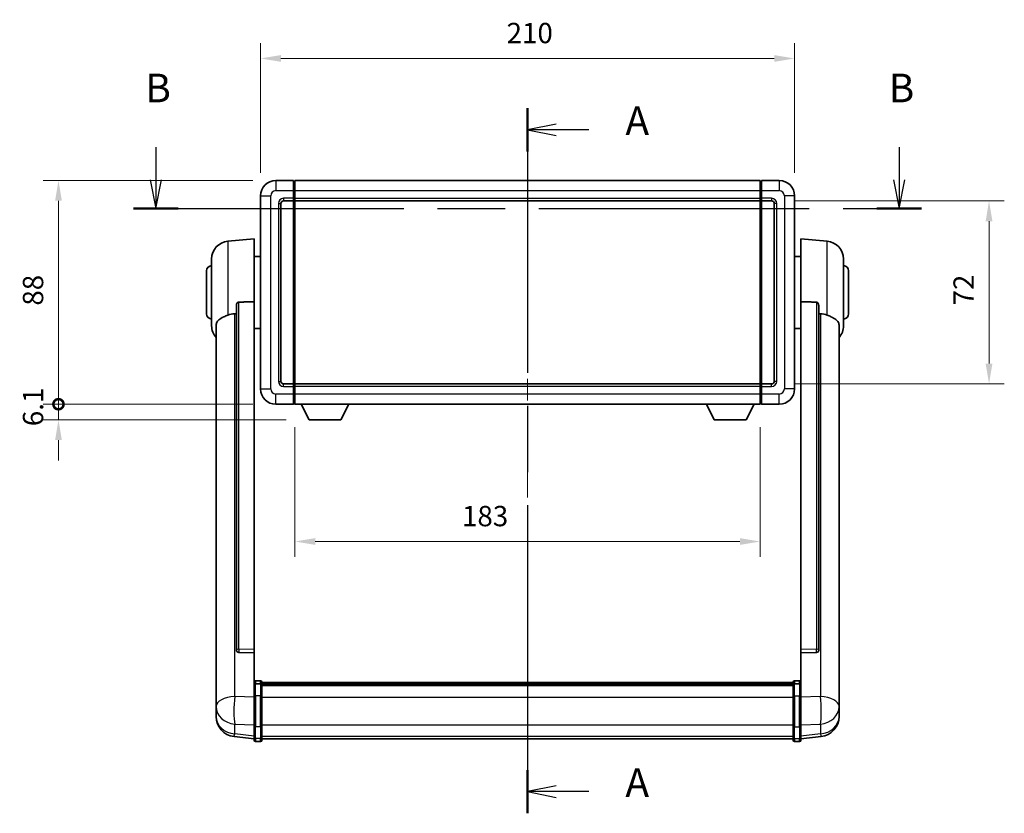
# Model space of a CAD drawing. Units: millimetres. Extents: x 87 to 9541, y 46 to 1734.
# Drawn here: x 2901 to 3289, y 490 to 802 of the extents above; entities that cross this region are included whole.
import ezdxf

# ---------------------------------------------------------------- set-up
doc = ezdxf.new("R2010")
doc.units = ezdxf.units.MM
doc.header["$LTSCALE"] = 6
doc.linetypes.add('CHAIN', pattern=[0.3543, 0.2362, -0.0295, 0.0591, -0.0295])
doc.layers.get('Defpoints').update_dxf_attribs({"lineweight": 25})
for name, color, linetype, lineweight in [('Centerline (ISO)', 131, 'Continuous', 18), ('Dimension (ISO)', 7, 'Continuous', 18), ('Dimension (ISO) @ 1', 7, 'Continuous', 18), ('Section Line (ISO)', 7, 'CHAIN', 25), ('Visible (ISO)', 7, 'Continuous', 35), ('Visible Narrow (ISO)', 7, 'Continuous', 25)]:
    doc.layers.add(name, color=color, linetype=linetype, lineweight=lineweight)
doc.styles.add('Note Text (TK)', font='txt')
doc.dimstyles.new('Default - Method 1b (TK)', dxfattribs={"dimscale": 6, "dimtxt": 2.5, "dimasz": 2.5, "dimexe": 1, "dimexo": 1.5, "dimgap": 1, "dimtad": 1, "dimtoh": 1, "dimrnd": 1e-08, "dimdsep": 46, "dimtxsty": 'Note Text (TK)', "dimcen": 0.09, "dimdle": 5, "dimclrd": 100, "dimclre": 100, "dimclrt": 7, "dimadec": 1, "dimazin": 1, "dimtfac": 1, "dimtmove": 0, "dimatfit": 3, "dimfxl": 1, "dimtolj": 1, "dimlwd": -1, "dimlwe": -1, "dimarcsym": 0})

# ---------------------------------------------------------------- blocks, each defined once
blk = doc.blocks.new('2dTransSection0')
at = {"layer": 'Section Line (ISO)', "linetype": 'CHAIN', "ltscale": 16.329132}
blk.add_line((160.745, 167.853), (160.745, 106.214), dxfattribs=at)
at = {"layer": 'Section Line (ISO)', "linetype": 'Continuous', "lineweight": 50}
for p, q in [((160.745, 167.853), (160.745, 164.068)), ((160.745, 109.999), (160.745, 106.214))]:
    blk.add_line(p, q, dxfattribs=at)
at = {"layer": 'Section Line (ISO)', "linetype": 'Continuous'}
for p, q in [((163.245, 166.461), (160.745, 165.961)), ((163.245, 165.961), (160.745, 165.961)), ((160.745, 165.961), (163.245, 165.461)), ((166.091, 165.961), (163.245, 165.961)), ((163.245, 108.607), (160.745, 108.107)), ((163.245, 108.107), (160.745, 108.107)), ((160.745, 108.107), (163.245, 107.607)), ((166.091, 108.107), (163.245, 108.107))]:
    blk.add_line(p, q, dxfattribs=at)
at = {"layer": 'Section Line (ISO)', "char_height": 2.5, "attachment_point": 7, "style": 'Note Text (TK)'}
for insert in [(169.293, 164.718), (169.293, 106.864)]:
    blk.add_mtext('A', dxfattribs=dict(at, insert=insert))
blk = doc.blocks.new('2dTransSection1')
at = {"layer": 'Section Line (ISO)', "linetype": 'Continuous'}
for p, q in [((128.25, 164.45), (128.25, 161.582)), ((193.223, 164.45), (193.223, 161.582)), ((127.75, 161.582), (128.25, 159.082)), ((128.25, 161.582), (128.25, 159.082)), ((128.25, 159.082), (128.75, 161.582)), ((192.723, 161.582), (193.223, 159.082)), ((193.223, 161.582), (193.223, 159.082)), ((193.223, 159.082), (193.723, 161.582))]:
    blk.add_line(p, q, dxfattribs=at)
at = {"layer": 'Section Line (ISO)', "linetype": 'CHAIN', "ltscale": 16.671106}
blk.add_line((126.297, 159.082), (195.176, 159.082), dxfattribs=at)
at = {"layer": 'Section Line (ISO)', "linetype": 'Continuous', "lineweight": 50}
for p, q in [((126.297, 159.082), (130.204, 159.082)), ((191.269, 159.082), (195.176, 159.082))]:
    blk.add_line(p, q, dxfattribs=at)
at = {"layer": 'Section Line (ISO)', "char_height": 2.5, "attachment_point": 7, "style": 'Note Text (TK)'}
for insert in [(127.331, 167.582), (192.303, 167.582)]:
    blk.add_mtext('B', dxfattribs=dict(at, insert=insert))
blk = doc.blocks.new('*D286')
at = {"layer": 'Defpoints', "color": 0}
for p in [(3206.1, 786.87), (2996.1, 732.87), (3206.1, 732.87)]:
    blk.add_point(p, dxfattribs=at)
at = {"layer": 'Dimension (ISO)', "color": 100}
for p, q in [((2996.1, 741.87), (2996.1, 792.87)), ((3206.1, 741.87), (3206.1, 792.87)), ((3004.1, 786.87), (3198.1, 786.87))]:
    blk.add_line(p, q, dxfattribs=at)
for points in [[(3004.1, 788.2), (3004.1, 785.54), (2996.1, 786.87)], [(3198.1, 788.2), (3198.1, 785.54), (3206.1, 786.87)]]:
    blk.add_solid(points, dxfattribs=at)
at = {"layer": 'Dimension (ISO)', "color": 7, "insert": (3092.87, 796.87), "char_height": 8, "attachment_point": 4, "style": 'Note Text (TK)'}
blk.add_mtext('\\A1;210', dxfattribs=at)
blk = doc.blocks.new('*D285')
at = {"layer": 'Defpoints', "color": 0}
for p in [(3197.1, 730.87), (3197.1, 658.87), (3282.6, 658.87)]:
    blk.add_point(p, dxfattribs=at)
at = {"layer": 'Dimension (ISO)', "color": 100}
for p, q in [((3206.1, 730.87), (3288.6, 730.87)), ((3282.6, 722.87), (3282.6, 666.87)), ((3206.1, 658.87), (3288.6, 658.87))]:
    blk.add_line(p, q, dxfattribs=at)
for points in [[(3281.27, 722.87), (3283.93, 722.87), (3282.6, 730.87)], [(3281.27, 666.87), (3283.93, 666.87), (3282.6, 658.87)]]:
    blk.add_solid(points, dxfattribs=at)
at = {"layer": 'Dimension (ISO)', "color": 7, "insert": (3272.6, 689.73), "char_height": 8, "attachment_point": 4, "rotation": 90, "style": 'Note Text (TK)'}
blk.add_mtext('\\A1;72', dxfattribs=at)
blk = doc.blocks.new('*D284')
at = {"layer": 'Defpoints', "color": 0}
for p in [(3009.6, 650.87), (3192.6, 650.87), (3009.6, 596.87)]:
    blk.add_point(p, dxfattribs=at)
at = {"layer": 'Dimension (ISO)', "color": 100}
for p, q in [((3009.6, 641.87), (3009.6, 590.87)), ((3192.6, 641.87), (3192.6, 590.87)), ((3184.6, 596.87), (3017.6, 596.87))]:
    blk.add_line(p, q, dxfattribs=at)
for points in [[(3017.6, 598.2), (3017.6, 595.54), (3009.6, 596.87)], [(3184.6, 598.2), (3184.6, 595.54), (3192.6, 596.87)]]:
    blk.add_solid(points, dxfattribs=at)
at = {"layer": 'Dimension (ISO)', "color": 7, "insert": (3075.31, 606.87), "char_height": 8, "attachment_point": 4, "style": 'Note Text (TK)'}
blk.add_mtext('\\A1;183', dxfattribs=at)
blk = doc.blocks.new('_DotSmall')
at = {"color": 0, "linetype": 'ByBlock', "const_width": 0.5}
blk.add_lwpolyline([(-0.0625, 0, 1), (0.0625, 0, 1)], format="xyb", close=True, dxfattribs=at)
blk = doc.blocks.new('*D272')
at = {"layer": 'Defpoints', "color": 0}
for p in [(2916.6, 738.87), (3002.1, 738.87), (3002.1, 650.87)]:
    blk.add_point(p, dxfattribs=at)
at = {"layer": 'Dimension (ISO)', "color": 100}
for p, q in [((2993.1, 738.87), (2910.6, 738.87)), ((2916.6, 650.87), (2916.6, 730.87)), ((2993.1, 650.87), (2910.6, 650.87))]:
    blk.add_line(p, q, dxfattribs=at)
blk.add_solid([(2915.27, 730.87), (2917.93, 730.87), (2916.6, 738.87)], dxfattribs=at)
at = {"layer": 'Dimension (ISO)', "color": 100, "xscale": 8, "yscale": 8, "zscale": 8, "rotation": 270}
blk.add_blockref('_DotSmall', (2916.6, 650.87), dxfattribs=at)
at = {"layer": 'Dimension (ISO)', "color": 7, "insert": (2906.6, 689.64), "char_height": 8, "attachment_point": 4, "rotation": 90, "style": 'Note Text (TK)'}
blk.add_mtext('\\A1;88', dxfattribs=at)
blk = doc.blocks.new('*D271')
at = {"layer": 'Defpoints', "color": 0}
for p in [(2916.6, 650.87), (3002.1, 650.87), (3015.15, 644.77)]:
    blk.add_point(p, dxfattribs=at)
at = {"layer": 'Dimension (ISO)', "color": 100}
for p, q in [((2916.6, 650.87), (2916.6, 658.87)), ((2993.1, 650.87), (2910.6, 650.87)), ((2916.6, 644.77), (2916.6, 650.87)), ((3006.15, 644.77), (2910.6, 644.77)), ((2916.6, 636.77), (2916.6, 628.77))]:
    blk.add_line(p, q, dxfattribs=at)
blk.add_solid([(2915.27, 636.77), (2917.93, 636.77), (2916.6, 644.77)], dxfattribs=at)
at = {"layer": 'Dimension (ISO)', "color": 100, "xscale": 8, "yscale": 8, "zscale": 8, "rotation": 270}
blk.add_blockref('_DotSmall', (2916.6, 650.87), dxfattribs=at)
at = {"layer": 'Dimension (ISO)', "color": 7, "insert": (2906.6, 642.23), "char_height": 8, "attachment_point": 4, "rotation": 90, "style": 'Note Text (TK)'}
blk.add_mtext('\\A1;6.1', dxfattribs=at)

msp = doc.modelspace()

# ---------------------------------------------------------------- linework, layer by layer
at = {"layer": 'Centerline (ISO)', "linetype": 'CHAIN', "ltscale": 23.990969}
msp.add_line((3101.1009, 750.1188), (3101.1009, 507.958), dxfattribs=at)
at = {"layer": 'Visible (ISO)'}
for p, q in [((3009.1009, 738.8688), (3002.1009, 738.8688)), ((3009.1009, 738.8688), (3009.1009, 734.8688)), ((3009.3509, 738.6688), (3009.1009, 738.6688)), ((3009.6009, 738.8688), (3192.6009, 738.8688)), ((3009.6009, 734.8688), (3009.6009, 738.8688)), ((3192.6009, 738.8688), (3192.6009, 734.8688)), ((3192.8509, 738.6688), (3193.1009, 738.6688)), ((3200.1009, 738.8688), (3193.1009, 738.8688)), ((3193.1009, 734.8688), (3193.1009, 738.8688)), ((2996.1009, 732.8688), (2996.1009, 656.8688)), ((3009.1009, 731.8688), (3009.1009, 734.8688)), ((3009.6009, 734.8688), (3009.6009, 731.8688)), ((3192.6009, 731.8688), (3192.6009, 734.8688)), ((3193.1009, 734.8688), (3193.1009, 731.8688)), ((3206.1009, 656.8688), (3206.1009, 732.8688)), ((3004.1009, 659.8688), (3004.1009, 729.8688)), ((3005.1009, 730.8688), (3009.1009, 730.8688)), ((3009.1009, 731.8688), (3009.1009, 730.8688)), ((3009.3509, 731.0688), (3009.1009, 731.0688)), ((3009.1009, 658.8688), (3009.1009, 730.8688)), ((3009.6009, 730.8688), (3009.6009, 731.8688)), ((3009.6009, 730.8688), (3192.6009, 730.8688)), ((3009.6009, 658.8688), (3009.6009, 730.8688)), ((3192.6009, 731.8688), (3192.6009, 730.8688)), ((3192.6009, 730.8688), (3192.6009, 658.8688)), ((3192.8509, 731.0688), (3193.1009, 731.0688)), ((3193.1009, 730.8688), (3193.1009, 731.8688)), ((3193.1009, 730.8688), (3193.1009, 658.8688)), ((3193.1009, 730.8688), (3197.1009, 730.8688)), ((3198.1009, 729.8688), (3198.1009, 659.8688)), ((2983.2408, 714.9624), (2993.6009, 715.8688)), ((2993.6009, 715.8688), (2993.6009, 691.1381)), ((3208.6009, 691.1381), (3208.6009, 715.8688)), ((3218.961, 714.9624), (3208.6009, 715.8688)), ((2993.6009, 709.0188), (2996.1009, 709.0188)), ((3208.6009, 709.0188), (3206.1009, 709.0188)), ((2976.8509, 681.7486), (2976.8509, 707.9891)), ((3225.3509, 707.9891), (3225.3509, 681.7486)), ((2974.8509, 686.3688), (2974.8509, 703.3688)), ((3227.3509, 703.3688), (3227.3509, 686.3688)), ((2986.6009, 689.6938), (2986.6009, 554.1002)), ((2993.6009, 554.3852), (2993.6009, 691.1381)), ((3208.6009, 691.1381), (3208.6009, 554.3852)), ((3215.6009, 554.1002), (3215.6009, 689.6938)), ((2978.6009, 681.7924), (2978.6009, 536.8294)), ((3223.6009, 536.8294), (3223.6009, 681.7924)), ((2993.6009, 680.7188), (2996.1009, 680.7188)), ((3208.6009, 680.7188), (3206.1009, 680.7188)), ((3009.1009, 658.8688), (3005.1009, 658.8688)), ((3009.1009, 658.8688), (3009.1009, 657.8688)), ((3009.3509, 658.6688), (3009.1009, 658.6688)), ((3192.6009, 658.8688), (3009.6009, 658.8688)), ((3009.6009, 657.8688), (3009.6009, 658.8688)), ((3192.6009, 658.8688), (3192.6009, 657.8688)), ((3192.8509, 658.6688), (3193.1009, 658.6688)), ((3193.1009, 657.8688), (3193.1009, 658.8688)), ((3197.1009, 658.8688), (3193.1009, 658.8688)), ((3009.1009, 654.8688), (3009.1009, 657.8688)), ((3009.1009, 654.8688), (3009.1009, 650.8688)), ((3009.6009, 657.8688), (3009.6009, 654.8688)), ((3009.6009, 650.8688), (3009.6009, 654.8688)), ((3192.6009, 654.8688), (3192.6009, 657.8688)), ((3192.6009, 654.8688), (3192.6009, 650.8688)), ((3193.1009, 657.8688), (3193.1009, 654.8688)), ((3193.1009, 650.8688), (3193.1009, 654.8688)), ((3002.1009, 650.8688), (3009.1009, 650.8688)), ((3009.3509, 651.0688), (3009.1009, 651.0688)), ((3192.6009, 650.8688), (3009.6009, 650.8688)), ((3015.1509, 644.7688), (3012.0125, 650.8688)), ((3027.6509, 644.7688), (3030.7893, 650.8688)), ((3174.5509, 644.7688), (3171.4125, 650.8688)), ((3187.0509, 644.7688), (3190.1893, 650.8688)), ((3192.8509, 651.0688), (3193.1009, 651.0688)), ((3193.1009, 650.8688), (3200.1009, 650.8688)), ((3015.1509, 644.7688), (3027.6509, 644.7688)), ((3174.5509, 644.7688), (3187.0509, 644.7688)), ((2986.6009, 554.1002), (2986.6009, 554.0462)), ((2993.6009, 554.3852), (2993.6009, 553.0383)), ((3208.6009, 553.0383), (3208.6009, 554.3852)), ((3215.6009, 554.0462), (3215.6009, 554.1002)), ((2987.5137, 553.2234), (2993.6009, 553.0285)), ((2993.6009, 553.0285), (2993.6009, 553.0383)), ((2993.6009, 553.0285), (2993.6009, 540.7144)), ((3208.6009, 553.0285), (3214.688, 553.2234)), ((3208.6009, 553.0383), (3208.6009, 553.0285)), ((3208.6009, 540.7144), (3208.6009, 553.0285)), ((2993.6009, 540.4385), (2993.6009, 540.7144)), ((2993.6009, 540.4385), (2993.6009, 535.958)), ((2996.1009, 542.1305), (2994.1009, 542.1305)), ((2996.1009, 540.8367), (2994.1009, 540.8367)), ((2996.6009, 541.6305), (2996.6009, 540.4385)), ((2996.6009, 541.3605), (3205.6009, 541.3605)), ((2996.6009, 541.1289), (3205.6009, 541.1289)), ((2996.6009, 541.1171), (3205.6009, 541.1171)), ((2996.6009, 540.8456), (3205.6009, 540.8456)), ((2996.6009, 535.958), (2996.6009, 540.4385)), ((2996.6009, 540.3944), (3205.6009, 540.3944)), ((2996.6009, 540.252), (3205.6009, 540.252)), ((3205.6009, 540.4385), (3205.6009, 541.6305)), ((3205.6009, 540.4385), (3205.6009, 535.958)), ((3206.1009, 542.1305), (3208.1009, 542.1305)), ((3206.1009, 540.8367), (3208.1009, 540.8367)), ((3208.6009, 540.7144), (3208.6009, 540.4385)), ((3208.6009, 535.958), (3208.6009, 540.4385)), ((2978.6009, 533.7378), (2978.6009, 536.8294)), ((2993.6009, 524.3467), (2993.6009, 535.958)), ((2996.6009, 535.958), (2996.6009, 524.3467)), ((3205.6009, 524.3467), (3205.6009, 535.958)), ((3208.6009, 535.958), (3208.6009, 524.3467)), ((3223.6009, 536.8294), (3223.6009, 533.7378)), ((2978.6009, 533.7378), (2978.6009, 531.9433)), ((2978.6009, 531.9433), (2978.6009, 530.9073)), ((3223.6009, 531.9433), (3223.6009, 533.7378)), ((3223.6009, 530.9073), (3223.6009, 531.9433)), ((2978.6009, 529.1223), (2978.6009, 529.8808)), ((2978.6009, 529.1223), (2978.6009, 528.0863)), ((3223.6009, 529.8808), (3223.6009, 529.1223)), ((3223.6009, 528.0863), (3223.6009, 529.1223)), ((2993.6009, 524.3467), (2993.6009, 519.8467)), ((2996.6009, 519.8467), (2996.6009, 524.3467)), ((3205.6009, 524.3467), (3205.6009, 519.8467)), ((3208.6009, 519.8467), (3208.6009, 524.3467)), ((2993.6009, 519.1928), (2985.6516, 520.1428)), ((2993.6009, 518.708), (2993.6009, 519.8467)), ((2996.6009, 519.8467), (2996.6009, 518.708)), ((2996.6009, 519.208), (3205.6009, 519.208)), ((3205.6009, 518.708), (3205.6009, 519.8467)), ((3208.6009, 519.1928), (3216.5502, 520.1428)), ((3208.6009, 519.8467), (3208.6009, 518.708)), ((2996.1009, 518.208), (2994.1009, 518.208)), ((3206.1009, 518.208), (3208.1009, 518.208))]:
    msp.add_line(p, q, dxfattribs=at)
for centre, radius, start, end in [((3002.1009, 732.8688), 6, 90, 180), ((3009.3509, 738.4188), 0.25, 0, 90), ((3192.8509, 738.4188), 0.25, 90, 180), ((3200.1009, 732.8688), 6, 0, 90), ((3005.1009, 729.8688), 1, 90, 180), ((3009.3509, 731.3188), 0.25, 270, 0), ((3192.8509, 731.3188), 0.25, 180, 270), ((3197.1009, 729.8688), 1, 0, 90), ((2983.8509, 707.9891), 7, 95, 180), ((3218.3509, 707.9891), 7, 0, 85), ((2976.8509, 703.3688), 2, 90, 180), ((3225.3509, 703.3688), 2, 0, 90), ((2976.8509, 686.3688), 2, 180, 270), ((3225.3509, 686.3688), 2, 270, 0), ((2983.8509, 681.7486), 7, 180, 221.409622), ((3218.3509, 681.7486), 7, 318.590378, 0), ((3005.1009, 659.8688), 1, 180, 270), ((3009.3509, 658.4188), 0.25, 0, 90), ((3192.8509, 658.4188), 0.25, 90, 180), ((3197.1009, 659.8688), 1, 270, 0), ((3002.1009, 656.8688), 6, 180, 270), ((3200.1009, 656.8688), 6, 270, 0), ((3009.3509, 651.3188), 0.25, 270, 0), ((3192.8509, 651.3188), 0.25, 180, 270), ((2994.1009, 541.6305), 0.5, 90, 180), ((2996.1009, 541.6305), 0.5, 0, 90), ((3206.1009, 541.6305), 0.5, 90, 180), ((3208.1009, 541.6305), 0.5, 0, 90), ((2986.6009, 528.0863), 8, 180, 263.184806), ((3215.6009, 528.0863), 8, 276.815194, 0), ((2994.1009, 518.708), 0.5, 180, 270), ((2996.1009, 518.708), 0.5, 270, 0), ((3206.1009, 518.708), 0.5, 180, 270), ((3208.1009, 518.708), 0.5, 270, 0)]:
    msp.add_arc(centre, radius, start, end, dxfattribs=at)
for centre, major_axis, start_param, end_param in [((2987.6009, 554.0899), (-0.9893, -0.1693), 6.13710494, 7.6206348), ((3214.6009, 554.0899), (0.9893, -0.1693), 4.94573581, 6.42926568)]:
    msp.add_ellipse(centre, major_axis=major_axis, ratio=0.85958937, start_param=start_param, end_param=end_param, dxfattribs=at)
for points, knots in [([(2986.6009, 689.6938), (2986.6011, 689.8512), (2986.6204, 690.0173), (2986.712, 690.3668), (2986.7931, 690.5476), (2986.9753, 690.7916), (2987.069, 690.8846), (2987.2323, 690.9813), (2987.2905, 691.0066), (2987.4041, 691.038), (2987.459, 691.0459), (2987.5137, 691.0467)], [0.192845303, 0.192845303, 0.192845303, 0.192845303, 0.240507365, 0.240507365, 0.297130074, 0.297130074, 0.334079186, 0.334079186, 0.352553742, 0.352553742, 0.369009283, 0.369009283, 0.369009283, 0.369009283]), ([(3214.688, 691.0467), (3214.7428, 691.0459), (3214.7977, 691.038), (3214.9113, 691.0066), (3214.9695, 690.9813), (3215.1327, 690.8846), (3215.2265, 690.7916), (3215.4087, 690.5476), (3215.4898, 690.3668), (3215.5814, 690.0173), (3215.6007, 689.8512), (3215.6009, 689.6938)], [0.3759847, 0.3759847, 0.3759847, 0.3759847, 0.392440242, 0.392440242, 0.410914798, 0.410914798, 0.44786391, 0.44786391, 0.504486619, 0.504486619, 0.552148681, 0.552148681, 0.552148681, 0.552148681]), ([(2978.6009, 681.7924), (2978.6009, 681.96), (2978.6118, 682.121), (2978.6681, 682.5159), (2978.7285, 682.7379), (2978.9849, 683.3523), (2979.253, 683.6969), (2980.1034, 684.4483), (2980.7745, 684.8348), (2982.1149, 685.4658), (2982.6654, 685.6979), (2983.2408, 685.9318)], [-5.27158626, -5.27158626, -5.27158626, -5.27158626, -5.18721863, -5.18721863, -5.05628435, -5.05628435, -4.79921142, -4.79921142, -4.44219969, -4.44219969, -4.22248819, -4.22248819, -4.22248819, -4.22248819]), ([(2983.2408, 685.9318), (2983.2444, 685.9333), (2983.248, 685.9348), (2984.0905, 686.2759), (2985.0105, 686.4608), (2985.9036, 686.4651)], [2.102258604, 2.102258604, 2.102258604, 2.102258604, 2.10340374, 2.10340374, 2.370180755, 2.370180755, 2.370180755, 2.370180755]), ([(3216.2981, 686.4651), (3217.1912, 686.4608), (3218.1113, 686.2759), (3218.9538, 685.9348), (3218.9574, 685.9333), (3218.961, 685.9318)], [2.57632281, 2.57632281, 2.57632281, 2.57632281, 2.843099825, 2.843099825, 2.844244962, 2.844244962, 2.844244962, 2.844244962]), ([(3218.961, 685.9318), (3219.4756, 685.7226), (3219.9701, 685.5148), (3221.1825, 684.9572), (3221.8268, 684.6109), (3222.7871, 683.8774), (3223.1256, 683.5034), (3223.4401, 682.8391), (3223.5122, 682.6089), (3223.5857, 682.1787), (3223.6009, 681.99), (3223.6009, 681.7924)], [-8.358650844, -8.358650844, -8.358650844, -8.358650844, -8.190003506, -8.190003506, -7.917688575, -7.917688575, -7.676295197, -7.676295197, -7.560988477, -7.560988477, -7.477759094, -7.477759094, -7.477759094, -7.477759094]), ([(2993.6009, 540.4385), (2993.6009, 540.4393), (2993.6009, 540.4402), (2993.6011, 540.4699), (2993.6053, 540.4986), (2993.6213, 540.5549), (2993.633, 540.5822), (2993.6759, 540.6547), (2993.7145, 540.6968), (2993.8083, 540.7654), (2993.8618, 540.792), (2993.978, 540.8276), (2994.039, 540.8367), (2994.1009, 540.8367)], [-0.0003347789, -0.0003347789, -0.0003347789, -0.0003347789, 0, 0, 0.011463002, 0.011463002, 0.0228675214, 0.0228675214, 0.0430502261, 0.0430502261, 0.0621538264, 0.0621538264, 0.0807455701, 0.0807455701, 0.0807455701, 0.0807455701]), ([(2996.6009, 540.4385), (2996.6009, 540.4393), (2996.6009, 540.4402), (2996.6007, 540.4699), (2996.5965, 540.4986), (2996.5805, 540.5549), (2996.5687, 540.5822), (2996.5259, 540.6547), (2996.4873, 540.6968), (2996.3934, 540.7654), (2996.34, 540.792), (2996.2238, 540.8276), (2996.1627, 540.8367), (2996.1009, 540.8367)], [-0.0809227639, -0.0809227639, -0.0809227639, -0.0809227639, -0.0805886357, -0.0805886357, -0.0691479127, -0.0691479127, -0.0577655589, -0.0577655589, -0.0376220805, -0.0376220805, -0.0185556094, -0.0185556094, 0, 0, 0, 0]), ([(3206.1009, 540.8367), (3206.039, 540.8367), (3205.978, 540.8276), (3205.8618, 540.792), (3205.8083, 540.7654), (3205.7145, 540.6968), (3205.6759, 540.6547), (3205.633, 540.5822), (3205.6213, 540.5549), (3205.6053, 540.4986), (3205.6011, 540.4699), (3205.6009, 540.4402), (3205.6009, 540.4393), (3205.6009, 540.4385)], [-0.0807455701, -0.0807455701, -0.0807455701, -0.0807455701, -0.0621538264, -0.0621538264, -0.0430502261, -0.0430502261, -0.0228675214, -0.0228675214, -0.011463002, -0.011463002, 0, 0, 0.0003347789, 0.0003347789, 0.0003347789, 0.0003347789]), ([(3208.6009, 540.4385), (3208.6009, 540.4393), (3208.6009, 540.4402), (3208.6007, 540.4699), (3208.5965, 540.4986), (3208.5805, 540.5549), (3208.5687, 540.5822), (3208.5259, 540.6547), (3208.4873, 540.6968), (3208.3934, 540.7654), (3208.34, 540.792), (3208.2238, 540.8276), (3208.1627, 540.8367), (3208.1009, 540.8367)], [-0.0809227639, -0.0809227639, -0.0809227639, -0.0809227639, -0.0805886357, -0.0805886357, -0.0691479127, -0.0691479127, -0.0577655589, -0.0577655589, -0.0376220805, -0.0376220805, -0.0185556094, -0.0185556094, 0, 0, 0, 0]), ([(2978.6009, 536.8294), (2978.6009, 536.7751), (2978.6012, 536.7182), (2978.6043, 536.3254), (2978.6106, 535.9107), (2978.6106, 535.0495), (2978.6043, 534.5421), (2978.6012, 533.9253), (2978.6009, 533.8316), (2978.6009, 533.7378)], [4.535339596, 4.535339596, 4.535339596, 4.535339596, 4.561894963, 4.561894963, 4.711051305, 4.711051305, 4.860207647, 4.860207647, 4.886763014, 4.886763014, 4.886763014, 4.886763014]), ([(3223.6009, 533.7378), (3223.6009, 533.8316), (3223.6006, 533.9253), (3223.5975, 534.5421), (3223.5912, 535.0495), (3223.5912, 535.9107), (3223.5975, 536.3254), (3223.6006, 536.7182), (3223.6009, 536.7751), (3223.6009, 536.8294)], [4.535339596, 4.535339596, 4.535339596, 4.535339596, 4.561894963, 4.561894963, 4.711051305, 4.711051305, 4.860207647, 4.860207647, 4.886763014, 4.886763014, 4.886763014, 4.886763014]), ([(2978.6009, 530.9073), (2978.6009, 530.8302), (2978.6012, 530.7549), (2978.6043, 530.2695), (2978.6106, 529.9231), (2978.6106, 529.4259), (2978.6043, 529.2399), (2978.6012, 529.1424), (2978.6009, 529.1308), (2978.6009, 529.1223)], [4.535339596, 4.535339596, 4.535339596, 4.535339596, 4.561894963, 4.561894963, 4.711051305, 4.711051305, 4.860207647, 4.860207647, 4.886763014, 4.886763014, 4.886763014, 4.886763014]), ([(3223.6009, 529.1223), (3223.6009, 529.1308), (3223.6006, 529.1424), (3223.5975, 529.2399), (3223.5912, 529.4259), (3223.5912, 529.9231), (3223.5975, 530.2695), (3223.6006, 530.7549), (3223.6009, 530.8302), (3223.6009, 530.9073)], [4.535339596, 4.535339596, 4.535339596, 4.535339596, 4.561894963, 4.561894963, 4.711051305, 4.711051305, 4.860207647, 4.860207647, 4.886763014, 4.886763014, 4.886763014, 4.886763014]), ([(2978.6009, 529.8808), (2978.6009, 529.935), (2978.6012, 529.992), (2978.6024, 530.1451), (2978.6034, 530.2452), (2978.6045, 530.3503)], [4.5353395957, 4.5353395957, 4.5353395957, 4.5353395957, 4.5618949629, 4.5618949629, 4.6038245845, 4.6038245845, 4.6038245845, 4.6038245845]), ([(3223.5973, 530.3503), (3223.5984, 530.2452), (3223.5994, 530.1451), (3223.6006, 529.992), (3223.6009, 529.935), (3223.6009, 529.8808)], [4.818278025, 4.818278025, 4.818278025, 4.818278025, 4.8602076466, 4.8602076466, 4.8867630138, 4.8867630138, 4.8867630138, 4.8867630138])]:
    msp.add_open_spline(points, degree=3, knots=knots, dxfattribs=at)
for points in [[(2993.6009, 691.1381), (2990.5352, 691.0914), (2987.5137, 691.0467)], [(3214.688, 691.0467), (3211.6665, 691.0914), (3208.6009, 691.1381)], [(2985.9036, 686.4651), (2986.2519, 686.4668), (2986.6009, 686.4685)], [(3215.6009, 686.4685), (3215.9498, 686.4668), (3216.2981, 686.4651)]]:
    msp.add_open_spline(points, degree=2, dxfattribs=at)
at = {"layer": 'Visible Narrow (ISO)'}
for p, q in [((3002.1009, 738.8688), (3002.1009, 734.8688)), ((3009.3509, 734.8688), (3009.3509, 738.6688)), ((3192.8509, 738.6688), (3192.8509, 734.8688)), ((3200.1009, 738.8688), (3200.1009, 734.8688)), ((2996.1009, 732.8688), (3000.1009, 732.8688)), ((3000.1009, 656.8688), (3000.1009, 732.8688)), ((3002.1009, 734.8688), (3009.1009, 734.8688)), ((3009.3509, 734.8688), (3009.1009, 734.8688)), ((3009.6009, 734.8688), (3009.3509, 734.8688)), ((3009.3509, 734.8688), (3009.3509, 731.8688)), ((3009.6009, 734.8688), (3192.6009, 734.8688)), ((3192.6009, 734.8688), (3192.8509, 734.8688)), ((3192.8509, 731.8688), (3192.8509, 734.8688)), ((3192.8509, 734.8688), (3193.1009, 734.8688)), ((3193.1009, 734.8688), (3200.1009, 734.8688)), ((3202.1009, 732.8688), (3202.1009, 656.8688)), ((3206.1009, 732.8688), (3202.1009, 732.8688)), ((3003.1009, 729.8688), (3003.1009, 659.8688)), ((3003.1009, 729.8688), (3004.1009, 729.8688)), ((3009.1009, 731.8688), (3005.1009, 731.8688)), ((3005.1009, 731.8688), (3005.1009, 730.8688)), ((3009.3509, 731.8688), (3009.1009, 731.8688)), ((3009.6009, 731.8688), (3009.3509, 731.8688)), ((3009.3509, 731.0688), (3009.3509, 731.8688)), ((3009.3509, 731.0688), (3009.3509, 658.6688)), ((3009.6009, 731.8688), (3192.6009, 731.8688)), ((3192.6009, 731.8688), (3192.8509, 731.8688)), ((3192.8509, 731.8688), (3192.8509, 731.0688)), ((3192.8509, 731.8688), (3193.1009, 731.8688)), ((3192.8509, 658.6688), (3192.8509, 731.0688)), ((3197.1009, 731.8688), (3193.1009, 731.8688)), ((3197.1009, 731.8688), (3197.1009, 730.8688)), ((3199.1009, 729.8688), (3198.1009, 729.8688)), ((3199.1009, 659.8688), (3199.1009, 729.8688)), ((2983.2408, 714.9624), (2983.2408, 685.9318)), ((3218.961, 685.9318), (3218.961, 714.9624)), ((2987.5137, 554.5844), (2987.5137, 691.0467)), ((3214.688, 691.0467), (3214.688, 554.5844)), ((2985.9036, 535.9281), (2985.9036, 686.4651)), ((3216.2981, 686.4651), (3216.2981, 535.9281)), ((3003.1009, 659.8688), (3004.1009, 659.8688)), ((3005.1009, 657.8688), (3005.1009, 658.8688)), ((3009.3509, 657.8688), (3009.3509, 658.6688)), ((3192.8509, 658.6688), (3192.8509, 657.8688)), ((3197.1009, 657.8688), (3197.1009, 658.8688)), ((3199.1009, 659.8688), (3198.1009, 659.8688)), ((2996.1009, 656.8688), (3000.1009, 656.8688)), ((3009.1009, 654.8688), (3002.1009, 654.8688)), ((3002.1009, 650.8688), (3002.1009, 654.8688)), ((3005.1009, 657.8688), (3009.1009, 657.8688)), ((3009.3509, 657.8688), (3009.1009, 657.8688)), ((3009.3509, 654.8688), (3009.1009, 654.8688)), ((3009.6009, 657.8688), (3009.3509, 657.8688)), ((3009.3509, 657.8688), (3009.3509, 654.8688)), ((3009.6009, 654.8688), (3009.3509, 654.8688)), ((3009.3509, 651.0688), (3009.3509, 654.8688)), ((3192.6009, 657.8688), (3009.6009, 657.8688)), ((3192.6009, 654.8688), (3009.6009, 654.8688)), ((3192.6009, 657.8688), (3192.8509, 657.8688)), ((3192.6009, 654.8688), (3192.8509, 654.8688)), ((3192.8509, 654.8688), (3192.8509, 657.8688)), ((3192.8509, 657.8688), (3193.1009, 657.8688)), ((3192.8509, 654.8688), (3192.8509, 651.0688)), ((3192.8509, 654.8688), (3193.1009, 654.8688)), ((3193.1009, 657.8688), (3197.1009, 657.8688)), ((3200.1009, 654.8688), (3193.1009, 654.8688)), ((3200.1009, 650.8688), (3200.1009, 654.8688)), ((3206.1009, 656.8688), (3202.1009, 656.8688)), ((2993.6009, 554.3852), (2987.5137, 554.5844)), ((3214.688, 554.5844), (3208.6009, 554.3852)), ((2987.5137, 553.2375), (2993.6009, 553.0383)), ((2987.5137, 553.2234), (2987.5137, 553.2375)), ((3208.6009, 553.0383), (3214.688, 553.2375)), ((3214.688, 553.2375), (3214.688, 553.2234)), ((2994.1009, 542.1305), (2994.1009, 540.8367)), ((2994.1009, 536.208), (2994.1009, 540.8367)), ((2996.1009, 540.8367), (2996.1009, 542.1305)), ((2996.1009, 540.8367), (2996.1009, 536.208)), ((3206.1009, 542.1305), (3206.1009, 540.8367)), ((3206.1009, 536.208), (3206.1009, 540.8367)), ((3208.1009, 540.8367), (3208.1009, 542.1305)), ((3208.1009, 540.8367), (3208.1009, 536.208)), ((2993.6009, 535.6816), (2985.9036, 535.9281)), ((2994.1009, 536.208), (2994.1009, 523.9137)), ((2996.1009, 536.208), (2994.1009, 536.208)), ((2996.1009, 523.9137), (2996.1009, 536.208)), ((2996.6009, 535.708), (3205.6009, 535.708)), ((3206.1009, 536.208), (3206.1009, 523.9137)), ((3206.1009, 536.208), (3208.1009, 536.208)), ((3208.1009, 523.9137), (3208.1009, 536.208)), ((3216.2981, 535.9281), (3208.6009, 535.6816)), ((2985.9036, 521.1844), (2985.9036, 525.0415)), ((2985.9036, 525.0415), (2993.6009, 524.795)), ((2994.1009, 519.4137), (2994.1009, 523.9137)), ((2996.1009, 523.9137), (2994.1009, 523.9137)), ((2996.1009, 523.9137), (2996.1009, 519.4137)), ((2996.6009, 524.7798), (3205.6009, 524.7798)), ((3206.1009, 519.4137), (3206.1009, 523.9137)), ((3206.1009, 523.9137), (3208.1009, 523.9137)), ((3208.1009, 523.9137), (3208.1009, 519.4137)), ((3208.6009, 524.795), (3216.2981, 525.0415)), ((3216.2981, 525.0415), (3216.2981, 521.1844)), ((2993.6009, 520.2645), (2985.9036, 521.1844)), ((2994.1009, 519.4137), (2994.1009, 518.208)), ((2996.1009, 519.4137), (2994.1009, 519.4137)), ((2996.1009, 518.208), (2996.1009, 519.4137)), ((2996.6009, 520.2798), (3205.6009, 520.2798)), ((3206.1009, 519.4137), (3206.1009, 518.208)), ((3206.1009, 519.4137), (3208.1009, 519.4137)), ((3208.1009, 518.208), (3208.1009, 519.4137)), ((3216.2981, 521.1844), (3208.6009, 520.2645))]:
    msp.add_line(p, q, dxfattribs=at)
for centre, start, end in [((3002.1009, 732.8688), 90, 180), ((3200.1009, 732.8688), 0, 90), ((3005.1009, 729.8688), 90, 180), ((3197.1009, 729.8688), 0, 90), ((3005.1009, 659.8688), 180, 270), ((3197.1009, 659.8688), 270, 0), ((3002.1009, 656.8688), 180, 270), ((3200.1009, 656.8688), 270, 0)]:
    msp.add_arc(centre, 2, start, end, dxfattribs=at)
for centre, major_axis, ratio, start_param, end_param in [((2987.6009, 554.1002), (-1, 0), 0.48600985, 4.79965544, 6.28318531), ((2987.6009, 554.1002), (-1, 0), 0.8660254, 0, 1.48352986), ((2987.6009, 554.1002), (0.0327, 0.9995), 0.1174218, 1.06894299, 2.61618337), ((3214.6009, 554.1002), (1, 0), 0.48600985, 0, 1.48352986), ((3214.6009, 554.1002), (0.0327, -0.9995), 0.1174218, 0.52540928, 2.07264966), ((3214.6009, 554.1002), (1, 0), 0.8660254, 4.79965544, 6.28318531), ((2986.6009, 531.9433), (-8, 0), 0.5, 4.79965544, 6.28318531), ((2986.6009, 531.9433), (0.2561, 7.9959), 0.11860733, 1.05290097, 2.6161011), ((2994.1009, 535.958), (-0.5, 0), 0.5, 4.71238898, 6.28318531), ((2996.1009, 535.958), (0.5, 0), 0.5, 0, 1.57079633), ((3206.1009, 535.958), (-0.5, 0), 0.5, 4.71238898, 6.28318531), ((3208.1009, 535.958), (0.5, 0), 0.5, 0, 1.57079633), ((3215.6009, 531.9433), (8, 0), 0.5, 0, 1.48352986), ((3215.6009, 531.9433), (0.2561, -7.9959), 0.11860733, 0.52549155, 2.08869168), ((2986.6009, 531.9433), (-8, 0), 0.8660254, 0, 1.48352986), ((3215.6009, 531.9433), (8, 0), 0.8660254, 4.79965544, 6.28318531), ((2986.6009, 528.0863), (-8, 0), 0.8660254, 0, 1.48352986), ((3215.6009, 528.0863), (8, 0), 0.8660254, 4.79965544, 6.28318531), ((2994.1009, 524.3467), (-0.5, 0), 0.8660254, 0, 1.57079633), ((2996.1009, 524.3467), (0.5, 0), 0.8660254, 4.71238898, 6.28318531), ((3206.1009, 524.3467), (-0.5, 0), 0.8660254, 0, 1.57079633), ((3208.1009, 524.3467), (0.5, 0), 0.8660254, 4.71238898, 6.28318531), ((2986.6009, 528.0863), (-0.9493, -7.9435), 0.03178074, 0, 0.52169351), ((2994.1009, 519.8467), (-0.5, 0), 0.8660254, 0, 1.57079633), ((2996.1009, 519.8467), (0.5, 0), 0.8660254, 4.71238898, 6.28318531), ((3206.1009, 519.8467), (-0.5, 0), 0.8660254, 0, 1.57079633), ((3208.1009, 519.8467), (0.5, 0), 0.8660254, 4.71238898, 6.28318531), ((3215.6009, 528.0863), (0.9493, -7.9435), 0.03178074, 5.7614918, 6.28318531)]:
    msp.add_ellipse(centre, major_axis=major_axis, ratio=ratio, start_param=start_param, end_param=end_param, dxfattribs=at)

# ---------------------------------------------------------------- block references
at = {"layer": 'Section Line (ISO)', "xscale": 4.5, "yscale": 4.5, "zscale": 4.5}
for name in ['2dTransSection1', '2dTransSection0']:
    msp.add_blockref(name, (2377.75, 12), dxfattribs=at)

# ---------------------------------------------------------------- dimensions: what is measured, and where the dimension line sits
at = {"layer": 'Dimension (ISO) @ 1', "color": 100}
for base, p1, p2, angle, override, picture, middle in [((3206.1009, 786.8688), (2996.1009, 732.8688), (3206.1009, 732.8688), 180, {"dimscale": 1, "dimtxt": 8, "dimasz": 8, "dimexe": 6, "dimexo": 9, "dimgap": 6, "dimtoh": 0, "dimdec": 2, "dimcen": 0.54, "dimtol": 0, "dimlim": 0, "dimtp": 0, "dimtm": 0, "dimtdec": 2, "dimtix": 0, "dimtofl": 0, "dimtmove": 0, "dimatfit": 1}, '*D286', (3101.1009, 786.8688)), ((2916.6009, 738.8688), (3002.1009, 650.8688), (3002.1009, 738.8688), 90, {"dimscale": 1, "dimtxt": 8, "dimasz": 8, "dimexe": 6, "dimexo": 9, "dimgap": 6, "dimtoh": 0, "dimdec": 2, "dimblk1": 'DotSmall', "dimsah": 1, "dimcen": 0.54, "dimdle": 0, "dimtol": 0, "dimlim": 0, "dimtp": 0, "dimtm": 0, "dimtdec": 2, "dimtix": 0, "dimtofl": 0, "dimtmove": 0, "dimatfit": 1}, '*D272', (2916.6009, 694.9138)), ((3282.6009, 658.8688), (3197.1009, 730.8688), (3197.1009, 658.8688), 270, {"dimscale": 1, "dimtxt": 8, "dimasz": 8, "dimexe": 6, "dimexo": 9, "dimgap": 6, "dimtoh": 0, "dimdec": 2, "dimcen": 0.54, "dimtol": 0, "dimlim": 0, "dimtp": 0, "dimtm": 0, "dimtdec": 2, "dimtix": 0, "dimtofl": 0, "dimtmove": 0, "dimatfit": 1}, '*D285', (3282.6009, 694.8688)), ((2916.6009, 650.8688), (3015.1509, 644.7688), (3002.1009, 650.8688), 90, {"dimscale": 1, "dimtxt": 8, "dimasz": 8, "dimexe": 6, "dimexo": 9, "dimgap": 6, "dimtoh": 0, "dimdec": 2, "dimblk2": 'DotSmall', "dimsah": 1, "dimcen": 0.54, "dimdle": 0, "dimtol": 0, "dimlim": 0, "dimtp": 0, "dimtm": 0, "dimtdec": 2, "dimtix": 0, "dimtofl": 1, "dimtmove": 0, "dimatfit": 1}, '*D271', (2916.6009, 647.8188)), ((3009.6009, 596.8688), (3192.6009, 650.8688), (3009.6009, 650.8688), 180, {"dimscale": 1, "dimtxt": 8, "dimasz": 8, "dimexe": 6, "dimexo": 9, "dimgap": 6, "dimtoh": 0, "dimdec": 2, "dimcen": 0.54, "dimtol": 0, "dimlim": 0, "dimtp": 0, "dimtm": 0, "dimtdec": 2, "dimtix": 0, "dimtofl": 0, "dimtmove": 0, "dimatfit": 1}, '*D284', (3083.1315, 596.8688))]:
    dim = msp.add_linear_dim(base=base, p1=p1, p2=p2, angle=angle, dimstyle='Default - Method 1b (TK)', override=override, dxfattribs=at)
    dim.commit()
    dim.dimension.update_dxf_attribs({"geometry": picture, "text_midpoint": middle, "dimtype": 128})

doc.saveas('drawing.dxf')
